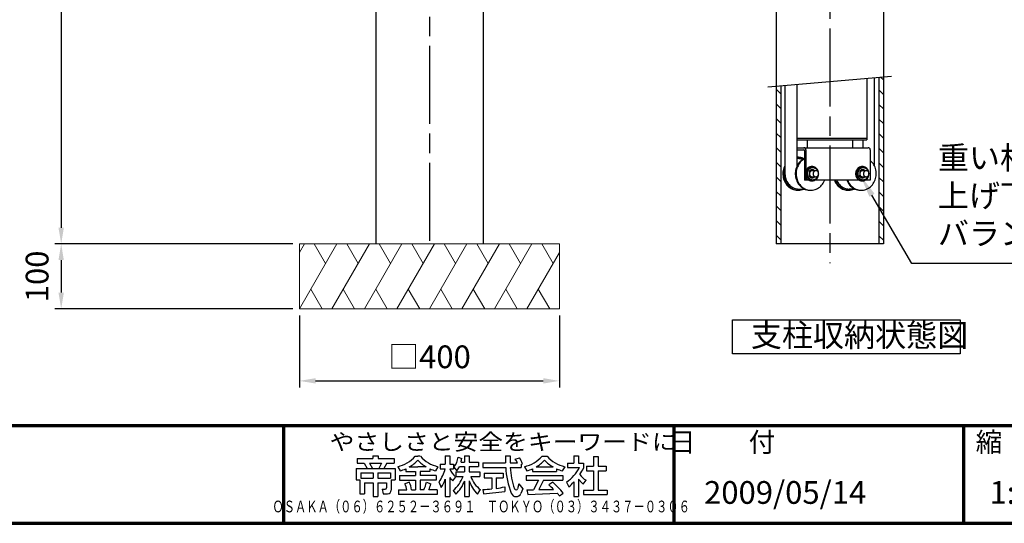
# Model space of a CAD drawing. Units: millimetres. Extents: x 200 to 4050, y 150 to 2820.
# Drawn here: x 970 to 2484, y 150 to 925 of the extents above; entities that cross this region are included whole.
import ezdxf
from ezdxf.enums import TextEntityAlignment as Align

# ---------------------------------------------------------------- set-up
doc = ezdxf.new("R2010")
doc.units = ezdxf.units.MM
doc.header["$LTSCALE"] = 10
doc.linetypes.add('AM_ISO08W050', pattern=[18, 12, -1.5, 3, -1.5])
for name, color, linetype, lineweight in [('AM_0', 7, 'Continuous', 30), ('AM_5', 3, 'Continuous', 25), ('AM_6', 2, 'Continuous', 35), ('AM_7', 4, 'AM_ISO08W050', 25), ('AM_BOR', 7, 'Continuous', 50), ('図枠', 7, 'Continuous', 50)]:
    doc.layers.add(name, color=color, linetype=linetype, lineweight=lineweight)
for name, color, linetype in [('LAYER001', 7, 'Continuous'), ('LAYER002', 7, 'Continuous'), ('LAYER010', 7, 'Continuous')]:
    doc.layers.add(name, color=color, linetype=linetype)
doc.styles.add('ACISOTS', font='isocp.shx', dxfattribs={"height": 1, "bigfont": 'extfont.shx'})
doc.styles.get("Standard").update_dxf_attribs({"font": 'ISOCP.SHX', "bigfont": 'EXTFONT.SHX'})
doc.styles.add('スタイル1', font='MS PGothic.ttf')
doc.linetypes.add('Amzigzag', pattern='A,0.0001,[135,ltypeshp.shx,S=0.04,R=0,X=0,Y=0],-11', length=11.0001)
doc.dimstyles.new('AM_ISO$0', dxfattribs={"dimtxt": 3.5, "dimasz": 2.5, "dimexe": 1, "dimexo": 1, "dimgap": 1.5, "dimtad": 1, "dimdsep": 46, "dimtxsty": 'STANDARD', "dimcen": 0, "dimclrd": 256, "dimclre": 256, "dimclrt": 2, "dimadec": 0, "dimazin": 2, "dimtp": 0.1, "dimtm": 0.1, "dimtfac": 0.71, "dimtdec": 3, "dimtmove": 0, "dimatfit": 3, "dimfxl": 1, "dimlwd": -1, "dimlwe": -1, "dimarcsym": 0})
pattern_1 = [(315, (2341.657, 1799.45), (11.22532, 11.22532), [])]

# ---------------------------------------------------------------- blocks, each defined once
blk = doc.blocks.new('帝金図面用紙HP用')
at = {"layer": '図枠', "color": 1, "lineweight": 40}
blk.add_line((20, 15), (405, 15), dxfattribs=at)
blk = doc.blocks.new('表題HP用')
at = {"layer": 'AM_0', "color": 1, "lineweight": 70}
for p, q in [((-267.43, 15), (-267.43, 0)), ((-207.43, 15), (-207.43, 0)), ((-162.84, 15), (-162.84, 0))]:
    blk.add_line(p, q, dxfattribs=at)
blk.add_lwpolyline([(-385, 0), (0, 0), (0, 15), (-385, 15)], close=True, dxfattribs=at)
at = {"layer": 'LAYER001', "color": 1, "linetype": 'Continuous'}
blk.add_line((-375.66, 15), (0, 15), dxfattribs=at)
at = {"layer": 'LAYER002', "color": 2, "linetype": 'Continuous'}
for p, q in [((-256.13, 9.97), (-256.13, 9.26)), ((-256.13, 9.97), (-253.68, 9.97)), ((-256.13, 9.26), (-255.02, 9.26)), ((-255.02, 9.26), (-254.58, 8.46)), ((-254.21, 9.26), (-252.36, 9.26)), ((-254.21, 9.26), (-253.78, 8.46)), ((-253.68, 10.41), (-253.68, 9.97)), ((-253.68, 10.41), (-252.89, 10.41)), ((-252.89, 10.41), (-252.89, 9.97)), ((-252.89, 9.97), (-250.44, 9.97)), ((-252.36, 9.26), (-252.79, 8.46)), ((-251.55, 9.26), (-251.99, 8.46)), ((-251.55, 9.26), (-250.44, 9.26)), ((-250.44, 9.97), (-250.44, 9.26)), ((-247.17, 10.32), (-246.79, 10.32)), ((-246.4, 10.32), (-246.79, 10.32)), ((-243.33, 9.11), (-243.33, 8.4)), ((-243.33, 9.11), (-242.57, 9.11)), ((-242.57, 10.41), (-242.57, 9.11)), ((-242.57, 10.41), (-241.86, 10.41)), ((-241.86, 10.41), (-241.86, 9.11)), ((-241.86, 9.11), (-241.3, 9.11)), ((-241.3, 9.11), (-241.3, 8.4)), ((-240.59, 10.19), (-240.03, 10)), ((-240.13, 9.43), (-239.58, 9.43)), ((-239.58, 10.41), (-239.58, 9.43)), ((-239.58, 10.41), (-238.87, 10.41)), ((-238.87, 10.41), (-238.87, 9.43)), ((-238.87, 9.43), (-237.46, 9.43)), ((-237.46, 9.43), (-237.46, 8.72)), ((-236.81, 9.32), (-236.81, 8.61)), ((-236.81, 9.32), (-233.3, 9.32)), ((-233.3, 10.41), (-233.3, 9.32)), ((-233.3, 10.41), (-232.59, 10.41)), ((-232.59, 10.41), (-232.59, 9.32)), ((-232.59, 9.32), (-231.46, 9.32)), ((-231.81, 9.86), (-231.17, 10.1)), ((-230.9, 9.05), (-230.66, 9.14)), ((-227.67, 10.32), (-226.9, 10.32)), ((-223.76, 9.28), (-223.76, 8.57)), ((-223.76, 9.28), (-222.79, 9.28)), ((-222.79, 10.41), (-222.79, 9.28)), ((-222.79, 10.41), (-222.08, 10.41)), ((-222.08, 10.41), (-222.08, 9.28)), ((-222.08, 9.28), (-221.28, 9.28)), ((-221.28, 9.28), (-221.28, 8.5)), ((-219.75, 10.3), (-219.75, 8.78)), ((-219.75, 10.3), (-219.04, 10.3)), ((-219.04, 10.3), (-219.04, 8.78)), ((-256.28, 8.46), (-256.28, 6.71)), ((-256.28, 8.46), (-250.29, 8.46)), ((-255.57, 7.75), (-255.57, 6.94)), ((-255.57, 7.75), (-253.64, 7.75)), ((-253.64, 7.75), (-253.64, 6.94)), ((-252.93, 7.75), (-252.93, 6.94)), ((-252.93, 7.75), (-251, 7.75)), ((-251, 7.75), (-251, 6.94)), ((-250.29, 8.46), (-250.29, 6.71)), ((-249.88, 8.71), (-249.51, 8.07)), ((-248.64, 8.39), (-248.64, 7.96)), ((-248.64, 7.96), (-247.12, 7.96)), ((-248.09, 8.67), (-246.79, 8.67)), ((-247.12, 7.96), (-247.12, 7.37)), ((-245.48, 8.67), (-246.79, 8.67)), ((-244.94, 7.96), (-246.45, 7.96)), ((-246.45, 7.96), (-246.45, 7.37)), ((-244.94, 8.39), (-244.94, 7.96)), ((-243.69, 8.71), (-244.06, 8.07)), ((-243.33, 8.4), (-242.59, 8.4)), ((-241.87, 8.4), (-241.3, 8.4)), ((-241.24, 8.62), (-240.77, 8.07)), ((-240.92, 7.94), (-239.58, 7.94)), ((-240.92, 7.94), (-240.92, 7.23)), ((-240.38, 8.72), (-239.58, 8.72)), ((-239.58, 8.72), (-239.58, 7.94)), ((-238.87, 8.72), (-237.46, 8.72)), ((-238.87, 8.72), (-238.87, 7.94)), ((-238.87, 7.94), (-237.24, 7.94)), ((-237.24, 7.94), (-237.24, 7.23)), ((-236.81, 8.61), (-233.27, 8.61)), ((-236.57, 7.7), (-233.67, 7.7)), ((-236.57, 7.7), (-236.57, 6.99)), ((-233.67, 7.7), (-233.67, 6.99)), ((-232.57, 8.61), (-230.9, 8.61)), ((-230.9, 9.05), (-230.9, 8.61)), ((-230.38, 8.71), (-230.01, 8.07)), ((-229.14, 8.39), (-229.14, 7.96)), ((-229.14, 7.96), (-225.44, 7.96)), ((-228.59, 8.67), (-225.98, 8.67)), ((-225.44, 8.39), (-225.44, 7.96)), ((-224.19, 8.71), (-224.56, 8.07)), ((-223.76, 8.57), (-221.92, 8.57)), ((-220.86, 8.78), (-220.86, 8.07)), ((-220.86, 8.78), (-219.75, 8.78)), ((-220.86, 8.07), (-219.75, 8.07)), ((-219.75, 8.07), (-219.75, 5.12)), ((-219.04, 8.78), (-217.81, 8.78)), ((-219.04, 8.07), (-217.81, 8.07)), ((-219.04, 8.07), (-219.04, 5.12)), ((-217.81, 8.78), (-217.81, 8.07)), ((-256.28, 6.71), (-255.69, 6.71)), ((-255.69, 6.71), (-255.69, 4.54)), ((-255.57, 6.94), (-253.64, 6.94)), ((-254.98, 6.23), (-254.98, 4.54)), ((-254.98, 6.23), (-253.64, 6.23)), ((-253.64, 6.23), (-253.64, 4.11)), ((-252.93, 6.94), (-251, 6.94)), ((-252.93, 6.23), (-252.93, 4.11)), ((-252.93, 6.23), (-251.59, 6.23)), ((-251.59, 6.23), (-251.59, 5.46)), ((-250.88, 6.71), (-250.29, 6.71)), ((-250.88, 6.71), (-250.88, 5.09)), ((-249.61, 7.37), (-249.61, 6.66)), ((-249.61, 7.37), (-247.12, 7.37)), ((-249.61, 6.66), (-247.12, 6.66)), ((-248.09, 6.33), (-248.76, 6.08)), ((-247.12, 6.66), (-247.12, 5.14)), ((-243.96, 7.37), (-246.45, 7.37)), ((-243.96, 6.66), (-246.45, 6.66)), ((-246.45, 6.66), (-246.45, 5.14)), ((-245.45, 6.32), (-244.78, 6.07)), ((-243.96, 7.37), (-243.96, 6.66)), ((-243.53, 6.37), (-243.19, 5.52)), ((-242.57, 6.78), (-242.57, 4.11)), ((-241.86, 7.04), (-241.86, 4.11)), ((-241.39, 6.56), (-240.96, 7.13)), ((-240.89, 7.23), (-239.81, 7.23)), ((-239.58, 6.5), (-239.58, 4.11)), ((-238.87, 6.55), (-238.87, 4.11)), ((-238.65, 7.23), (-237.24, 7.23)), ((-236.57, 6.99), (-235.42, 6.99)), ((-235.42, 6.99), (-235.42, 5.29)), ((-234.71, 6.99), (-234.71, 5.38)), ((-234.71, 6.99), (-233.67, 6.99)), ((-231.25, 6.06), (-231.44, 5.33)), ((-231.25, 6.06), (-230.65, 5.29)), ((-230.11, 7.37), (-230.11, 6.66)), ((-230.11, 7.37), (-224.46, 7.37)), ((-230.11, 6.66), (-228.24, 6.66)), ((-228.24, 6.66), (-228.97, 5.17)), ((-227.46, 6.66), (-228.17, 5.18)), ((-227.46, 6.66), (-224.46, 6.66)), ((-226.03, 6.34), (-226.61, 5.91)), ((-224.46, 7.37), (-224.46, 6.66)), ((-223.91, 6.35), (-223.57, 5.6)), ((-222.79, 6.38), (-222.79, 4.11)), ((-222.08, 6.8), (-222.08, 4.11)), ((-222.08, 6.8), (-221.55, 6.25)), ((-221.33, 6.05), (-220.9, 6.63)), ((-252.29, 5.25), (-252.12, 4.54)), ((-252.29, 5.25), (-251.8, 5.25)), ((-249.76, 5.14), (-249.76, 4.43)), ((-249.76, 5.14), (-248.46, 5.14)), ((-247.74, 5.14), (-247.12, 5.14)), ((-245.86, 5.14), (-246.45, 5.14)), ((-243.81, 5.14), (-245.08, 5.14)), ((-243.81, 5.14), (-243.81, 4.43)), ((-241.36, 5.03), (-240.93, 4.48)), ((-237.61, 4.49), (-237.13, 5.18)), ((-236.78, 5.22), (-236.7, 4.53)), ((-236.7, 4.53), (-233.41, 4.92)), ((-233.41, 5.62), (-233.41, 4.92)), ((-230.65, 5.29), (-230.94, 4.6)), ((-230, 5.15), (-228.97, 5.17)), ((-230, 5.15), (-229.86, 4.44)), ((-229.86, 4.44), (-225.35, 4.64)), ((-228.17, 5.18), (-225.9, 5.22)), ((-224.98, 4.22), (-224.41, 4.63)), ((-221.29, 5.12), (-221.29, 4.41)), ((-221.29, 5.12), (-219.75, 5.12)), ((-219.04, 5.12), (-217.68, 5.12)), ((-217.68, 5.12), (-217.68, 4.41)), ((-255.69, 4.54), (-254.98, 4.54)), ((-253.64, 4.11), (-252.93, 4.11)), ((-252.12, 4.54), (-251.43, 4.54)), ((-243.81, 4.43), (-249.76, 4.43)), ((-242.57, 4.11), (-241.86, 4.11)), ((-239.58, 4.11), (-238.87, 4.11)), ((-222.79, 4.11), (-222.08, 4.11)), ((-221.29, 4.41), (-217.68, 4.41))]:
    blk.add_line(p, q, dxfattribs=at)
for centre, radius, start, end in [((-251.16, 13.93), 5.37, 283.7412, 317.8555), ((-251.16, 13.93), 6.08, 300.2983, 315.9566), ((-242.41, 13.93), 6.08, 224.0434, 239.7017), ((-242.41, 13.93), 5.37, 222.1445, 256.2589), ((-243.78, 10.6), 3.22, 322.0664, 352.625), ((-243.94, 10.38), 3.93, 345.9682, 354.3266), ((-234.13, 7.93), 3.01, 27.5313, 39.7399), ((-234.13, 7.93), 3.67, 19.1715, 36.2015), ((-231.66, 13.93), 5.37, 283.7412, 317.8555), ((-231.66, 13.93), 6.08, 300.2983, 315.9566), ((-222.91, 13.93), 6.08, 224.0434, 239.7017), ((-222.91, 13.93), 5.37, 222.1445, 256.2589), ((-251.16, 13.93), 6.08, 285.6826, 294.4969), ((-242.41, 13.93), 6.08, 245.5031, 254.3175), ((-247.63, 9.52), 5.17, 322.5178, 347.4531), ((-238.69, 9.72), 3.45, 202.6072, 228.6793), ((-243.94, 10.38), 3.93, 323.8455, 334.9612), ((-219.48, 9.48), 13.82, 183.588, 200.5802), ((-219.48, 9.48), 13.12, 183.7786, 198.513), ((-231.66, 13.93), 6.08, 285.6826, 294.4969), ((-222.91, 13.93), 6.08, 245.5031, 254.3175), ((-227.27, 11.38), 6.05, 303.7992, 332.3174), ((-230.82, 13.7), 10.87, 325.4613, 331.4062), ((-252.13, 4.47), 3.73, 10.3296, 25.4901), ((-252.13, 4.47), 4.44, 8.6637, 24.7118), ((-250.66, 7.43), 5.32, 334.4792, 347.9157), ((-250.66, 7.43), 6.03, 337.6594, 346.903), ((-248.12, 8.72), 5.88, 327.0342, 340.7865), ((-238.69, 9.72), 4.16, 220.27, 229.5083), ((-244.96, 9.22), 5.52, 310.7174, 338.8728), ((-245.33, 8.89), 6.23, 315.012, 337.445), ((-234.02, 8.09), 5.09, 197.6107, 225.0467), ((-234.65, 8.6), 4.23, 198.9691, 234.0845), ((-238.71, -7.31), 18.63, 39.8782, 47.1227), ((-230.82, 13.7), 10.87, 311.8507, 317.6421), ((-219.24, 9.35), 3.19, 214.5991, 238.553), ((-220.23, 7.51), 1.82, 223.9191, 233.1051), ((-251.8, 5.46), 0.208, 270, 0), ((-251.43, 5.09), 0.55, 270, 0), ((-236.88, 20.4), 15.18, 270.3631, 275.5125), ((-236.88, 20.4), 15.18, 278.2115, 283.2006), ((-231.67, 4.9), 0.793, 200.5802, 337.4536), ((-231.68, 5.39), 0.252, 198.513, 345.4536), ((-238.71, -7.31), 17.92, 44.3721, 47.5431), ((-238.71, -7.31), 17.92, 40.0311, 41.8327)]:
    blk.add_arc(centre, radius, start, end, dxfattribs=at)
at = {"layer": 'AM_BOR', "lineweight": 13, "style": 'スタイル1'}
blk.add_text('日\u3000\u3000付', height=3, dxfattribs=at).set_placement((-199.98, 11), align=Align.CENTER)
blk.add_text('縮\u3000尺', height=3, dxfattribs=at).set_placement((-160.98, 11))
for tag, p in [('GEN-TITLE-DAT', (-202.75, 3)), ('GEN-TITLE-SCA', (-158.84, 3)), ('GEN-TITLE-DWG', (-117.5, 3))]:
    blk.add_attdef(tag, p, '', height=3.5, dxfattribs=at)
at = {"layer": 'LAYER010', "color": 10, "linetype": 'Continuous'}
for s, insert, char_height, width, attachment_point in [('\\W1.11767;やさしさと安全をキーワードに', (-260.35, 11.29), 2.5, 85.8343, 7), ('{\\W0.706799;ＯＳＡＫＡ（０６）６２５２－３６９１\u3000ＴＯＫＹＯ（０３）３４３７－０３０６}', (-237.04, 2.59), 1.8, 266.4, 5)]:
    blk.add_mtext(s, dxfattribs=dict(at, insert=insert, char_height=char_height, width=width, attachment_point=attachment_point))
blk = doc.blocks.new('*D28')
at = {"layer": 'AM_5'}
for p, q in [((1290, 1550), (1023.6, 1550)), ((1033.6, 1525), (1033.6, 605)), ((1390, 580), (1023.6, 580))]:
    blk.add_line(p, q, dxfattribs=at)
for points in [[(1029.4, 1525), (1037.7, 1525), (1033.6, 1550)], [(1029.4, 605), (1037.7, 605), (1033.6, 580)]]:
    blk.add_solid(points, dxfattribs=at)
at = {"layer": 'Defpoints', "color": 0}
for p in [(1300, 1550), (1033.6, 580), (1400, 580)]:
    blk.add_point(p, dxfattribs=at)
at = {"layer": 'AM_5', "color": 2, "insert": (1001.1, 1065), "char_height": 35, "attachment_point": 5, "rotation": 90}
blk.add_mtext('970', dxfattribs=at)
blk = doc.blocks.new('*D29')
at = {"layer": 'AM_5'}
for p, q in [((1390, 580), (1023.6, 580)), ((1033.6, 555), (1033.6, 505)), ((1390, 480), (1023.6, 480))]:
    blk.add_line(p, q, dxfattribs=at)
for points in [[(1029.4, 555), (1037.7, 555), (1033.6, 580)], [(1029.4, 505), (1037.7, 505), (1033.6, 480)]]:
    blk.add_solid(points, dxfattribs=at)
at = {"layer": 'Defpoints', "color": 0}
for p in [(1400, 580), (1033.6, 480), (1400, 480)]:
    blk.add_point(p, dxfattribs=at)
at = {"layer": 'AM_5', "color": 2, "insert": (1001.1, 530), "char_height": 35, "attachment_point": 5, "rotation": 90}
blk.add_mtext('100', dxfattribs=at)
blk = doc.blocks.new('*D30')
at = {"layer": 'AM_5'}
for p, q in [((1400, 470), (1400, 359.2)), ((1800, 470), (1800, 359.2)), ((1425, 369.2), (1775, 369.2))]:
    blk.add_line(p, q, dxfattribs=at)
for points in [[(1425, 373.4), (1425, 365.1), (1400, 369.2)], [(1775, 373.4), (1775, 365.1), (1800, 369.2)]]:
    blk.add_solid(points, dxfattribs=at)
at = {"layer": 'Defpoints', "color": 0}
for p in [(1400, 480), (1800, 480), (1800, 369.2)]:
    blk.add_point(p, dxfattribs=at)
at = {"layer": 'AM_5', "color": 2, "insert": (1600, 401.7), "char_height": 35, "attachment_point": 5}
blk.add_mtext('□400', dxfattribs=at)
blk = doc.blocks.new('*S52')
at = {"layer": 'AM_5'}
for p, q in [((2342, 549.7), (2280.7, 654.9)), ((2718.1, 549.7), (2342, 549.7))]:
    blk.add_line(p, q, dxfattribs=at)
blk.add_trace([(2284.7, 657.2), (2276.7, 652.6), (2263, 685.1)], dxfattribs=at)
at = {"layer": 'AM_5', "color": 2, "insert": (2382.1, 567.6), "char_height": 35, "attachment_point": 7, "style": 'ACISOTS'}
blk.add_mtext('重い柱も軽々と\\P上げ下ろし出来る\\Pバランサーを内臓', dxfattribs=at)

msp = doc.modelspace()

# ---------------------------------------------------------------- hatches: boundary and pattern name
at = {"layer": 'AM_0'}
h = msp.add_hatch(dxfattribs=at)
h.set_pattern_fill('ANSI31', color=256, scale=5, angle=-90, style=0)
h.set_pattern_definition(pattern_1)
h.paths.add_polyline_path([(2291.276, 580), (2291.276, 836.605), (2298.276, 837.218), (2298.276, 580)])
h = msp.add_hatch(dxfattribs=at)
h.set_pattern_fill('ANSI31', color=256, scale=5, angle=-90, style=0)
h.set_pattern_definition(pattern_1)
h.paths.add_polyline_path([(2133.276, 580), (2133.276, 822.782), (2140.276, 823.395), (2140.276, 580)])

# ---------------------------------------------------------------- linework, layer by layer
for p, q in [((1517.5, 1422.73), (1517.5, 580)), ((1682.5, 1422.121), (1682.5, 580)), ((2133.276, 1422.729), (2133.276, 580)), ((2298.276, 1422.12), (2298.276, 580)), ((2272.926, 835), (2272.926, 740)), ((2284.313, 835.996), (2284.313, 700.425)), ((2291.276, 836.605), (2291.276, 580)), ((2140.276, 823.395), (2140.276, 580)), ((2146.932, 823.977), (2146.932, 688)), ((2165.223, 825.577), (2165.223, 699.583)), ((2165.223, 743), (2272.926, 743)), ((2165.223, 740), (2272.926, 740)), ((2165.223, 728), (2274.923, 728)), ((2180.776, 740), (2180.776, 728)), ((2250.776, 740), (2250.776, 728)), ((2266.779, 740), (2266.779, 728)), ((2165.223, 725), (2176.934, 725)), ((2176.934, 724), (2176.934, 678)), ((2179.055, 725), (2179.055, 692.809)), ((2277.923, 725), (2277.923, 678)), ((2168.054, 711.5), (2176.934, 711.5)), ((2179.055, 683.191), (2179.055, 678)), ((2184.855, 686.098), (2184.115, 685.615)), ((2184.442, 691.2), (2185.227, 690.656)), ((2188.767, 692.75), (2194.466, 692.75)), ((2188.767, 683.25), (2194.466, 683.25)), ((2262.326, 686.098), (2261.586, 685.615)), ((2261.913, 691.2), (2262.699, 690.656)), ((2266.238, 692.75), (2271.937, 692.75)), ((2266.238, 683.25), (2271.937, 683.25)), ((2183.828, 678), (2176.934, 678)), ((2261.3, 678), (2192.886, 678)), ((2260.982, 678), (2261.3, 678)), ((2277.923, 678), (2270.35, 678)), ((2168.054, 664.5), (2178.179, 664.5)), ((2254.313, 664.5), (2245.525, 664.5)), ((2298.276, 580), (2133.276, 580))]:
    msp.add_line(p, q, dxfattribs=at)
at = {"layer": 'AM_0', "linetype": 'Amzigzag'}
msp.add_line((2120.776, 821.689), (2310.776, 838.311), dxfattribs=at)
at = {"layer": 'AM_0', "lineweight": 20}
for p, q in [((1400, 580), (1800, 580)), ((1400, 480), (1400, 580)), ((1800, 580), (1800, 480)), ((1800, 480), (1400, 480))]:
    msp.add_line(p, q, dxfattribs=at)
at = {"layer": 'AM_0', "lineweight": 15}
for p, q in [((1400, 566.603), (1407.735, 580)), ((1400, 480), (1457.735, 580)), ((1422.735, 580), (1440.235, 549.689)), ((1450, 480), (1507.735, 580)), ((1472.736, 580), (1490.236, 549.689)), ((1500.001, 480), (1557.736, 580)), ((1522.735, 580), (1540.235, 549.689)), ((1550.001, 480), (1607.736, 580)), ((1572.736, 580), (1590.236, 549.689)), ((1600, 480), (1657.735, 580)), ((1622.735, 580), (1640.235, 549.689)), ((1650, 480), (1707.735, 580)), ((1672.735, 580), (1690.235, 549.689)), ((1700, 480), (1757.735, 580)), ((1722.736, 580), (1740.235, 549.689)), ((1772.735, 580), (1790.235, 549.689)), ((1750, 480), (1800, 566.603)), ((1417.5, 510.311), (1435, 480)), ((1467.5, 510.311), (1485, 480)), ((1517.501, 510.311), (1535.001, 480)), ((1567.5, 510.311), (1585, 480)), ((1617.5, 510.311), (1635, 480)), ((1667.5, 510.311), (1685, 480)), ((1717.5, 510.311), (1735, 480)), ((1767.5, 510.311), (1785, 480))]:
    msp.add_line(p, q, dxfattribs=at)
at = {"layer": 'AM_0'}
for points in [[(2175.207, 711.5), (2173.333, 712.257), (2171.407, 712.829), (2169.443, 713.212), (2167.457, 713.403), (2165.463, 713.401), (2165.223, 713.387)], [(2167.498, 713.399), (2166.062, 713.329), (2165.223, 713.23)], [(2146.932, 701.165), (2145.975, 699.219), (2145.174, 697.188), (2144.536, 695.087), (2144.064, 692.932), (2143.763, 690.739), (2143.635, 688.526), (2143.681, 686.308), (2143.9, 684.103), (2144.291, 681.928), (2144.851, 679.8), (2145.576, 677.733), (2146.46, 675.745), (2147.496, 673.85), (2148.677, 672.063), (2149.993, 670.397), (2151.435, 668.865), (2152.991, 667.478), (2154.65, 666.248), (2156.399, 665.183), (2158.224, 664.292), (2160.113, 663.582), (2162.05, 663.057), (2164.021, 662.722), (2166.01, 662.58), (2168.003, 662.631), (2169.985, 662.875), (2171.94, 663.31), (2173.853, 663.933), (2175.207, 664.5)], [(2146.932, 697.707), (2146.252, 695.622), (2145.738, 693.479), (2145.394, 691.294), (2145.222, 689.084), (2145.224, 686.866), (2145.4, 684.656), (2145.748, 682.472), (2146.266, 680.33), (2146.949, 678.247), (2147.794, 676.237), (2148.792, 674.318), (2149.937, 672.502), (2151.22, 670.804), (2152.631, 669.237), (2154.16, 667.813), (2155.794, 666.543), (2157.522, 665.435), (2159.329, 664.5), (2161.203, 663.743), (2163.13, 663.171), (2165.093, 662.788), (2167.08, 662.597), (2168.054, 662.574)], [(2176.934, 711.542), (2175.123, 710.615), (2173.391, 709.516), (2171.752, 708.254), (2170.218, 706.837), (2168.8, 705.277), (2167.511, 703.585), (2166.359, 701.775), (2165.353, 699.86), (2164.5, 697.855), (2163.809, 695.775), (2163.282, 693.635), (2162.926, 691.453), (2162.741, 689.244), (2162.731, 687.026), (2162.894, 684.816), (2163.23, 682.629), (2163.735, 680.484), (2164.407, 678.395), (2165.24, 676.38), (2166.228, 674.453), (2167.363, 672.629), (2168.636, 670.923), (2170.038, 669.346), (2171.558, 667.911), (2173.185, 666.629), (2174.907, 665.51), (2176.709, 664.562), (2178.579, 663.792), (2180.502, 663.206), (2182.463, 662.81), (2184.448, 662.605), (2186.235, 662.585)], [(2176.934, 710.879), (2175.18, 709.825), (2173.515, 708.605), (2171.951, 707.228), (2170.502, 705.705), (2169.178, 704.047), (2167.988, 702.267), (2166.942, 700.379), (2166.049, 698.396), (2165.314, 696.334), (2164.743, 694.209), (2164.341, 692.036), (2164.111, 689.833), (2164.054, 687.616), (2164.171, 685.401), (2164.461, 683.207), (2164.922, 681.049), (2165.55, 678.944), (2166.341, 676.907), (2167.288, 674.956), (2168.384, 673.103), (2169.622, 671.364), (2170.991, 669.751), (2172.481, 668.278), (2174.081, 666.954), (2175.778, 665.791), (2177.56, 664.797), (2179.413, 663.979), (2181.323, 663.344), (2183.276, 662.897), (2185.256, 662.64), (2187.249, 662.577), (2189.239, 662.707), (2191.212, 663.03), (2193.151, 663.543), (2195.044, 664.242), (2196.874, 665.121), (2198.628, 666.175), (2200.293, 667.395), (2201.856, 668.772), (2203.305, 670.295), (2204.63, 671.953), (2205.82, 673.733), (2206.865, 675.621), (2207.759, 677.604), (2207.915, 678)], [(2168.054, 711.5), (2166.213, 711.411), (2165.223, 711.288)], [(2188.767, 698.962), (2187.905, 699), (2187.044, 698.954), (2186.189, 698.825), (2185.348, 698.613), (2184.526, 698.32), (2183.731, 697.949), (2182.967, 697.503), (2182.242, 696.984), (2181.56, 696.396), (2180.926, 695.745), (2180.346, 695.035), (2179.824, 694.271), (2179.364, 693.459), (2178.969, 692.606), (2178.642, 691.718), (2178.387, 690.802), (2178.203, 689.864), (2178.095, 688.912), (2178.061, 687.953), (2178.102, 686.995), (2178.218, 686.044), (2178.408, 685.108), (2178.671, 684.194), (2179.005, 683.309), (2179.406, 682.459), (2179.873, 681.652), (2180.401, 680.893), (2180.986, 680.189), (2181.625, 679.543), (2182.311, 678.962), (2183.04, 678.45), (2183.807, 678.011), (2184.605, 677.647), (2185.429, 677.363), (2186.272, 677.159), (2187.128, 677.038), (2187.989, 677), (2188.763, 677.038)], [(2188.767, 697.262), (2188.041, 697.227), (2187.321, 697.122), (2186.612, 696.947), (2185.92, 696.704), (2185.249, 696.395), (2184.604, 696.022), (2183.992, 695.587), (2183.416, 695.095), (2182.88, 694.55), (2182.389, 693.954), (2181.947, 693.313), (2181.557, 692.631), (2181.222, 691.914), (2180.944, 691.168), (2180.725, 690.397), (2180.568, 689.608), (2180.473, 688.807), (2180.442, 688), (2180.473, 687.193), (2180.568, 686.392), (2180.725, 685.603), (2180.944, 684.832), (2181.222, 684.085), (2181.557, 683.369), (2181.947, 682.687), (2182.389, 682.046), (2182.88, 681.45), (2183.416, 680.905), (2183.992, 680.413), (2184.604, 679.978), (2185.249, 679.605), (2185.92, 679.296), (2186.612, 679.053), (2187.321, 678.878), (2188.041, 678.773), (2188.767, 678.737), (2189.348, 678.76)], [(2197.412, 691.498), (2197.109, 692.232), (2196.749, 692.934), (2196.336, 693.599), (2195.872, 694.22), (2195.362, 694.795), (2194.808, 695.318), (2194.215, 695.785), (2193.588, 696.193), (2192.932, 696.538), (2192.25, 696.819), (2191.55, 697.032), (2190.835, 697.177), (2190.112, 697.251), (2189.386, 697.256), (2188.662, 697.19), (2187.946, 697.054), (2187.244, 696.849), (2186.56, 696.577), (2185.9, 696.239), (2185.269, 695.839), (2184.672, 695.379), (2184.113, 694.863), (2183.597, 694.295), (2183.127, 693.679), (2182.707, 693.019), (2182.34, 692.322), (2182.03, 691.591), (2181.778, 690.833), (2181.586, 690.054), (2181.456, 689.259), (2181.389, 688.454), (2181.385, 687.646), (2181.444, 686.841), (2181.566, 686.044), (2181.751, 685.263), (2181.995, 684.502), (2182.299, 683.768), (2182.658, 683.066), (2183.072, 682.401), (2183.536, 681.78), (2184.046, 681.205), (2184.6, 680.682), (2185.193, 680.215), (2185.82, 679.807), (2186.476, 679.462), (2187.157, 679.181), (2187.858, 678.968), (2188.572, 678.823), (2189.296, 678.749), (2190.022, 678.744), (2190.746, 678.81), (2191.462, 678.946), (2192.164, 679.151), (2192.848, 679.423), (2193.508, 679.761), (2194.139, 680.161), (2194.736, 680.621), (2195.295, 681.137), (2195.811, 681.705), (2196.281, 682.321), (2196.701, 682.981), (2197.067, 683.678), (2197.378, 684.409), (2197.492, 684.727)], [(2243.364, 678), (2244.228, 676.001), (2245.244, 674.093), (2246.406, 672.29), (2247.705, 670.608), (2249.131, 669.057), (2250.673, 667.651), (2252.319, 666.4), (2254.057, 665.313), (2255.874, 664.399), (2257.755, 663.664), (2259.686, 663.115), (2261.653, 662.755), (2263.641, 662.587), (2265.635, 662.613), (2267.619, 662.832), (2269.578, 663.242), (2271.498, 663.841), (2273.363, 664.623), (2275.16, 665.584), (2276.875, 666.715), (2278.495, 668.008), (2280.007, 669.453), (2281.401, 671.04), (2282.664, 672.755), (2283.789, 674.587), (2284.766, 676.52), (2285.588, 678.541), (2286.248, 680.634), (2286.742, 682.783), (2287.065, 684.972), (2287.216, 687.184), (2287.193, 689.402), (2286.996, 691.609), (2286.628, 693.789), (2286.089, 695.925), (2285.386, 698), (2284.523, 699.999), (2283.506, 701.907), (2282.344, 703.71), (2281.045, 705.392), (2279.619, 706.943), (2278.077, 708.349), (2277.923, 708.476)], [(2266.238, 698.962), (2265.376, 699), (2264.515, 698.954), (2263.66, 698.825), (2262.819, 698.613), (2261.998, 698.32), (2261.202, 697.949), (2260.439, 697.503), (2259.713, 696.984), (2259.031, 696.396), (2258.398, 695.745), (2257.818, 695.035), (2257.296, 694.271), (2256.835, 693.459), (2256.44, 692.606), (2256.114, 691.718), (2255.858, 690.802), (2255.675, 689.864), (2255.566, 688.912), (2255.532, 687.953), (2255.573, 686.995), (2255.689, 686.044), (2255.88, 685.108), (2256.143, 684.194), (2256.476, 683.309), (2256.878, 682.459), (2257.344, 681.652), (2257.872, 680.893), (2258.458, 680.189), (2259.096, 679.543), (2259.782, 678.962), (2260.512, 678.45), (2261.279, 678.011), (2262.077, 677.647), (2262.901, 677.363), (2263.743, 677.159), (2264.599, 677.038), (2265.461, 677), (2266.235, 677.038)], [(2266.238, 697.262), (2265.513, 697.227), (2264.793, 697.122), (2264.084, 696.947), (2263.391, 696.704), (2262.72, 696.395), (2262.076, 696.022), (2261.463, 695.587), (2260.887, 695.095), (2260.352, 694.55), (2259.861, 693.954), (2259.419, 693.313), (2259.029, 692.631), (2258.693, 691.914), (2258.415, 691.168), (2258.197, 690.397), (2258.04, 689.608), (2257.945, 688.807), (2257.913, 688), (2257.945, 687.193), (2258.04, 686.392), (2258.197, 685.603), (2258.415, 684.832), (2258.693, 684.085), (2259.029, 683.369), (2259.419, 682.687), (2259.861, 682.046), (2260.352, 681.45), (2260.887, 680.905), (2261.463, 680.413), (2262.076, 679.978), (2262.72, 679.605), (2263.391, 679.296), (2264.084, 679.053), (2264.793, 678.878), (2265.513, 678.773), (2266.238, 678.737), (2266.819, 678.76)], [(2274.884, 691.498), (2274.581, 692.232), (2274.221, 692.934), (2273.807, 693.599), (2273.344, 694.22), (2272.833, 694.795), (2272.279, 695.318), (2271.686, 695.785), (2271.059, 696.193), (2270.403, 696.538), (2269.722, 696.819), (2269.021, 697.032), (2268.307, 697.177), (2267.584, 697.251), (2266.857, 697.256), (2266.134, 697.19), (2265.418, 697.054), (2264.715, 696.849), (2264.031, 696.577), (2263.371, 696.239), (2262.74, 695.839), (2262.143, 695.379), (2261.584, 694.863), (2261.068, 694.295), (2260.598, 693.679), (2260.178, 693.019), (2259.812, 692.322), (2259.501, 691.591), (2259.249, 690.833), (2259.057, 690.054), (2258.927, 689.259), (2258.86, 688.454), (2258.856, 687.646), (2258.916, 686.841), (2259.038, 686.044), (2259.222, 685.263), (2259.467, 684.502), (2259.77, 683.768), (2260.13, 683.066), (2260.543, 682.401), (2261.007, 681.78), (2261.518, 681.205), (2262.071, 680.682), (2262.664, 680.215), (2263.291, 679.807), (2263.948, 679.462), (2264.629, 679.181), (2265.329, 678.968), (2266.044, 678.823), (2266.767, 678.749), (2267.493, 678.744), (2268.217, 678.81), (2268.933, 678.946), (2269.635, 679.151), (2270.319, 679.423), (2270.979, 679.761), (2271.61, 680.161), (2272.207, 680.621), (2272.766, 681.137), (2273.282, 681.705), (2273.752, 682.321), (2274.172, 682.981), (2274.539, 683.678), (2274.849, 684.409), (2274.963, 684.727)], [(2146.932, 688), (2147.013, 685.952), (2147.253, 683.919), (2147.652, 681.918), (2148.206, 679.963), (2148.911, 678.068), (2149.762, 676.25), (2150.752, 674.521), (2151.874, 672.894), (2153.119, 671.383), (2154.477, 669.998), (2155.939, 668.75), (2157.493, 667.648), (2159.127, 666.702), (2160.83, 665.917), (2162.587, 665.301), (2164.386, 664.857), (2166.213, 664.589), (2168.054, 664.5)], [(2184.014, 684.812), (2184.282, 684.363), (2184.584, 683.942), (2184.917, 683.552), (2185.281, 683.195), (2185.67, 682.876), (2186.083, 682.595), (2186.517, 682.355), (2186.968, 682.158), (2187.432, 682.006), (2187.907, 681.9), (2188.388, 681.839), (2188.872, 681.826), (2189.355, 681.86), (2189.834, 681.94), (2190.305, 682.067), (2190.764, 682.238), (2191.207, 682.454), (2191.632, 682.712), (2192.036, 683.01), (2192.313, 683.25)], [(2192.313, 692.75), (2191.928, 693.076), (2191.518, 693.363), (2191.087, 693.609), (2190.639, 693.813), (2190.177, 693.972), (2189.703, 694.086), (2189.223, 694.154), (2188.739, 694.175), (2188.256, 694.149), (2187.776, 694.076), (2187.304, 693.957), (2186.843, 693.792), (2186.396, 693.583), (2185.968, 693.332), (2185.561, 693.041), (2185.178, 692.711), (2184.823, 692.345), (2184.498, 691.946), (2184.43, 691.854)], [(2188.767, 692.75), (2188.395, 692.732), (2188.026, 692.678), (2187.662, 692.588), (2187.307, 692.464), (2186.963, 692.305), (2186.632, 692.114), (2186.318, 691.891), (2186.023, 691.639), (2185.748, 691.359), (2185.496, 691.053), (2185.27, 690.724), (2185.07, 690.375), (2184.898, 690.007), (2184.755, 689.625), (2184.643, 689.229), (2184.562, 688.825), (2184.514, 688.414), (2184.498, 688), (2184.514, 687.586), (2184.562, 687.175), (2184.643, 686.771), (2184.755, 686.375), (2184.898, 685.993), (2185.07, 685.625), (2185.27, 685.276), (2185.496, 684.947), (2185.748, 684.641), (2186.023, 684.361), (2186.318, 684.109), (2186.632, 683.886), (2186.963, 683.695), (2187.307, 683.536), (2187.662, 683.412), (2188.026, 683.322), (2188.395, 683.268), (2188.767, 683.25)], [(2261.485, 684.812), (2261.753, 684.363), (2262.055, 683.942), (2262.389, 683.552), (2262.752, 683.195), (2263.142, 682.876), (2263.555, 682.595), (2263.988, 682.355), (2264.439, 682.158), (2264.904, 682.006), (2265.378, 681.9), (2265.859, 681.839), (2266.343, 681.826), (2266.827, 681.86), (2267.305, 681.94), (2267.776, 682.067), (2268.235, 682.238), (2268.679, 682.454), (2269.104, 682.712), (2269.507, 683.01), (2269.785, 683.25)], [(2269.785, 692.75), (2269.399, 693.076), (2268.989, 693.363), (2268.559, 693.609), (2268.111, 693.813), (2267.648, 693.972), (2267.175, 694.086), (2266.694, 694.154), (2266.211, 694.175), (2265.727, 694.149), (2265.247, 694.076), (2264.775, 693.957), (2264.314, 693.792), (2263.868, 693.583), (2263.439, 693.332), (2263.032, 693.041), (2262.65, 692.711), (2262.294, 692.345), (2261.969, 691.946), (2261.902, 691.854)], [(2266.238, 692.75), (2265.866, 692.732), (2265.497, 692.678), (2265.133, 692.588), (2264.778, 692.464), (2264.434, 692.305), (2264.104, 692.114), (2263.789, 691.891), (2263.494, 691.639), (2263.219, 691.359), (2262.968, 691.053), (2262.741, 690.724), (2262.541, 690.375), (2262.369, 690.007), (2262.226, 689.625), (2262.114, 689.229), (2262.034, 688.825), (2261.985, 688.414), (2261.969, 688), (2261.985, 687.586), (2262.034, 687.175), (2262.114, 686.771), (2262.226, 686.375), (2262.369, 685.993), (2262.541, 685.625), (2262.741, 685.276), (2262.968, 684.947), (2263.219, 684.641), (2263.494, 684.361), (2263.789, 684.109), (2264.104, 683.886), (2264.434, 683.695), (2264.778, 683.536), (2265.133, 683.412), (2265.497, 683.322), (2265.866, 683.268), (2266.238, 683.25)], [(2222.943, 678), (2223.806, 676.001), (2224.823, 674.093), (2225.985, 672.29), (2227.284, 670.608), (2228.71, 669.057), (2230.252, 667.651), (2231.898, 666.4), (2233.636, 665.313), (2235.453, 664.399), (2237.334, 663.664), (2239.265, 663.115), (2241.232, 662.755), (2243.22, 662.587), (2245.214, 662.613), (2247.198, 662.832), (2249.157, 663.242), (2251.077, 663.841), (2252.679, 664.5)], [(2224.514, 678), (2225.378, 676.001), (2226.394, 674.093), (2227.556, 672.29), (2228.855, 670.608), (2230.281, 669.057), (2231.823, 667.651), (2233.469, 666.4), (2235.207, 665.313), (2237.024, 664.399), (2238.905, 663.664), (2240.836, 663.115), (2242.804, 662.755), (2244.791, 662.587), (2245.525, 662.574)], [(2226.411, 678), (2227.267, 676.185), (2228.262, 674.459), (2229.389, 672.837), (2230.638, 671.33), (2232.001, 669.949), (2233.466, 668.707), (2235.023, 667.611), (2236.66, 666.67), (2238.365, 665.891), (2240.124, 665.281), (2241.924, 664.844), (2243.752, 664.583), (2245.525, 664.5)], [(2242.027, 678), (2242.89, 676.001), (2243.907, 674.093), (2245.069, 672.29), (2246.368, 670.608), (2247.794, 669.057), (2249.336, 667.651), (2250.982, 666.4), (2252.72, 665.313), (2254.536, 664.399), (2256.418, 663.664), (2258.349, 663.115), (2260.316, 662.755), (2262.304, 662.587), (2263.707, 662.585)]]:
    msp.add_lwpolyline(points, dxfattribs=at)
for points in [[(2188.767, 699), (2187.905, 698.958), (2187.05, 698.833), (2186.208, 698.625), (2185.385, 698.337), (2184.589, 697.969), (2183.824, 697.526), (2183.096, 697.011), (2182.412, 696.426), (2181.776, 695.778), (2181.193, 695.071), (2180.668, 694.309), (2180.205, 693.5), (2179.806, 692.649), (2179.476, 691.762), (2179.217, 690.847), (2179.03, 689.91), (2178.918, 688.959), (2178.88, 688), (2178.918, 687.041), (2179.03, 686.09), (2179.217, 685.153), (2179.476, 684.238), (2179.806, 683.351), (2180.205, 682.5), (2180.668, 681.691), (2181.193, 680.929), (2181.776, 680.222), (2182.412, 679.574), (2183.096, 678.989), (2183.824, 678.474), (2184.589, 678.031), (2185.385, 677.663), (2186.208, 677.375), (2187.05, 677.167), (2187.905, 677.042), (2188.767, 677), (2189.629, 677.042), (2190.484, 677.167), (2191.326, 677.375), (2192.148, 677.663), (2192.945, 678.031), (2193.71, 678.474), (2194.438, 678.989), (2195.122, 679.574), (2195.758, 680.222), (2196.341, 680.929), (2196.866, 681.691), (2197.329, 682.5), (2197.727, 683.351), (2198.057, 684.238), (2198.317, 685.153), (2198.503, 686.09), (2198.616, 687.041), (2198.654, 688), (2198.616, 688.959), (2198.503, 689.91), (2198.317, 690.847), (2198.057, 691.762), (2197.727, 692.649), (2197.329, 693.5), (2196.866, 694.309), (2196.341, 695.071), (2195.758, 695.778), (2195.122, 696.426), (2194.438, 697.011), (2193.71, 697.526), (2192.945, 697.969), (2192.148, 698.337), (2191.326, 698.625), (2190.484, 698.833), (2189.629, 698.958)], [(2266.238, 699), (2265.377, 698.958), (2264.521, 698.833), (2263.679, 698.625), (2262.857, 698.337), (2262.06, 697.969), (2261.295, 697.526), (2260.567, 697.011), (2259.883, 696.426), (2259.247, 695.778), (2258.665, 695.071), (2258.14, 694.309), (2257.676, 693.5), (2257.278, 692.649), (2256.948, 691.762), (2256.688, 690.847), (2256.502, 689.91), (2256.389, 688.959), (2256.352, 688), (2256.389, 687.041), (2256.502, 686.09), (2256.688, 685.153), (2256.948, 684.238), (2257.278, 683.351), (2257.676, 682.5), (2258.14, 681.691), (2258.665, 680.929), (2259.247, 680.222), (2259.883, 679.574), (2260.567, 678.989), (2261.295, 678.474), (2262.06, 678.031), (2262.857, 677.663), (2263.679, 677.375), (2264.521, 677.167), (2265.377, 677.042), (2266.238, 677), (2267.1, 677.042), (2267.955, 677.167), (2268.797, 677.375), (2269.62, 677.663), (2270.417, 678.031), (2271.182, 678.474), (2271.909, 678.989), (2272.593, 679.574), (2273.229, 680.222), (2273.812, 680.929), (2274.337, 681.691), (2274.8, 682.5), (2275.199, 683.351), (2275.529, 684.238), (2275.788, 685.153), (2275.975, 686.09), (2276.087, 687.041), (2276.125, 688), (2276.087, 688.959), (2275.975, 689.91), (2275.788, 690.847), (2275.529, 691.762), (2275.199, 692.649), (2274.8, 693.5), (2274.337, 694.309), (2273.812, 695.071), (2273.229, 695.778), (2272.593, 696.426), (2271.909, 697.011), (2271.182, 697.526), (2270.417, 697.969), (2269.62, 698.337), (2268.797, 698.625), (2267.955, 698.833), (2267.1, 698.958)], [(2194.466, 692.75), (2194.094, 692.732), (2193.724, 692.678), (2193.361, 692.588), (2193.006, 692.464), (2192.661, 692.305), (2192.331, 692.114), (2192.017, 691.891), (2191.721, 691.639), (2191.447, 691.359), (2191.195, 691.053), (2190.969, 690.724), (2190.768, 690.375), (2190.596, 690.007), (2190.454, 689.625), (2190.342, 689.229), (2190.261, 688.825), (2190.213, 688.414), (2190.196, 688), (2190.213, 687.586), (2190.261, 687.175), (2190.342, 686.771), (2190.454, 686.375), (2190.596, 685.993), (2190.768, 685.625), (2190.969, 685.276), (2191.195, 684.947), (2191.447, 684.641), (2191.721, 684.361), (2192.017, 684.109), (2192.331, 683.886), (2192.661, 683.695), (2193.006, 683.536), (2193.361, 683.412), (2193.724, 683.322), (2194.094, 683.268), (2194.466, 683.25), (2194.838, 683.268), (2195.207, 683.322), (2195.571, 683.412), (2195.926, 683.536), (2196.27, 683.695), (2196.6, 683.886), (2196.914, 684.109), (2197.21, 684.361), (2197.485, 684.641), (2197.736, 684.947), (2197.963, 685.276), (2198.163, 685.625), (2198.335, 685.993), (2198.477, 686.375), (2198.589, 686.771), (2198.67, 687.175), (2198.719, 687.586), (2198.735, 688), (2198.719, 688.414), (2198.67, 688.825), (2198.589, 689.229), (2198.477, 689.625), (2198.335, 690.007), (2198.163, 690.375), (2197.963, 690.724), (2197.736, 691.053), (2197.485, 691.359), (2197.21, 691.639), (2196.914, 691.891), (2196.6, 692.114), (2196.27, 692.305), (2195.926, 692.464), (2195.571, 692.588), (2195.207, 692.678), (2194.838, 692.732)], [(2271.937, 692.75), (2271.565, 692.732), (2271.196, 692.678), (2270.832, 692.588), (2270.477, 692.464), (2270.133, 692.305), (2269.802, 692.114), (2269.488, 691.891), (2269.193, 691.639), (2268.918, 691.359), (2268.667, 691.053), (2268.44, 690.724), (2268.24, 690.375), (2268.068, 690.007), (2267.925, 689.625), (2267.813, 689.229), (2267.733, 688.825), (2267.684, 688.414), (2267.668, 688), (2267.684, 687.586), (2267.733, 687.175), (2267.813, 686.771), (2267.925, 686.375), (2268.068, 685.993), (2268.24, 685.625), (2268.44, 685.276), (2268.667, 684.947), (2268.918, 684.641), (2269.193, 684.361), (2269.488, 684.109), (2269.802, 683.886), (2270.133, 683.695), (2270.477, 683.536), (2270.832, 683.412), (2271.196, 683.322), (2271.565, 683.268), (2271.937, 683.25), (2272.309, 683.268), (2272.678, 683.322), (2273.042, 683.412), (2273.397, 683.536), (2273.741, 683.695), (2274.072, 683.886), (2274.386, 684.109), (2274.681, 684.361), (2274.956, 684.641), (2275.208, 684.947), (2275.434, 685.276), (2275.634, 685.625), (2275.806, 685.993), (2275.949, 686.375), (2276.061, 686.771), (2276.141, 687.175), (2276.19, 687.586), (2276.206, 688), (2276.19, 688.414), (2276.141, 688.825), (2276.061, 689.229), (2275.949, 689.625), (2275.806, 690.007), (2275.634, 690.375), (2275.434, 690.724), (2275.208, 691.053), (2274.956, 691.359), (2274.681, 691.639), (2274.386, 691.891), (2274.072, 692.114), (2273.741, 692.305), (2273.397, 692.464), (2273.042, 692.588), (2272.678, 692.678), (2272.309, 692.732)], [(2066.249, 463.231), (2416.421, 463.231), (2416.421, 410.823), (2066.249, 410.823)]]:
    msp.add_lwpolyline(points, close=True, dxfattribs=at)
for centre, radius, start, end in [((2176.055, 725), 3, 0, 90), ((2274.923, 725), 3, 0, 90), ((2175.934, 724), 1, 0, 90), ((2184.809, 685.119), 0.853, 144.502357, 201.149496), ((2184.891, 691.535), 0.56, 145.304853, 216.734093), ((2262.28, 685.119), 0.853, 144.502357, 201.149496), ((2262.362, 691.535), 0.56, 145.304853, 216.734093)]:
    msp.add_arc(centre, radius, start, end, dxfattribs=at)
at = {"layer": 'AM_7'}
for p, q in [((1600, 2324.731), (1600, 577.601)), ((2215.776, 1631.314), (2215.776, 550.295))]:
    msp.add_line(p, q, dxfattribs=at)

# ---------------------------------------------------------------- block references
at = {"layer": 'AM_0', "lineweight": 0, "xscale": 10, "yscale": 10, "zscale": 10}
msp.add_blockref('帝金図面用紙HP用', (0, 0), dxfattribs=at)
at = {"layer": 'AM_0', "lineweight": 0}
ref = msp.add_blockref('表題HP用', (4050, 150), dxfattribs=dict(at, xscale=10, yscale=10, zscale=10))
ref.add_attrib('GEN-TITLE-DAT', '2009/05/14', (2022.475, 180), dxfattribs={"layer": 'AM_BOR', "lineweight": 13, "height": 35, "style": 'スタイル1'})
ref.add_attrib('GEN-TITLE-SCA', '1:10', (2461.572, 180), dxfattribs={"layer": 'AM_BOR', "lineweight": 13, "height": 35, "style": 'スタイル1'})
at = {"layer": 'AM_5'}
msp.add_blockref('*S52', (0, 0), dxfattribs=at)

# ---------------------------------------------------------------- texts
at = {"layer": 'AM_6', "insert": (2094.427, 456.923), "char_height": 35, "width": 383.46625, "attachment_point": 1}
msp.add_mtext('支柱収納状態図', dxfattribs=at)

# ---------------------------------------------------------------- dimensions: what is measured, and where the dimension line sits
at = {"layer": 'AM_5'}
for base, p1, p2, angle, picture, middle in [((1033.555, 580), (1300, 1550), (1400, 580), 270, '*D28', (1001.055, 1065)), ((1033.555, 480), (1400, 580), (1400, 480), 90, '*D29', (1001.055, 530))]:
    dim = msp.add_linear_dim(base=base, p1=p1, p2=p2, angle=angle, dimstyle='AM_ISO$0', override={"dimscale": 10, "dimdec": 0}, dxfattribs=at)
    dim.commit()
    dim.dimension.update_dxf_attribs({"geometry": picture, "text_midpoint": middle})
dim = msp.add_linear_dim(base=(1800, 369.22), p1=(1400, 480), p2=(1800, 480), text='□<>', dimstyle='AM_ISO$0', override={"dimscale": 10, "dimdec": 0}, dxfattribs=at)
dim.commit()
dim.dimension.update_dxf_attribs({"geometry": '*D30', "text_midpoint": (1600, 401.72)})

doc.saveas('drawing.dxf')
